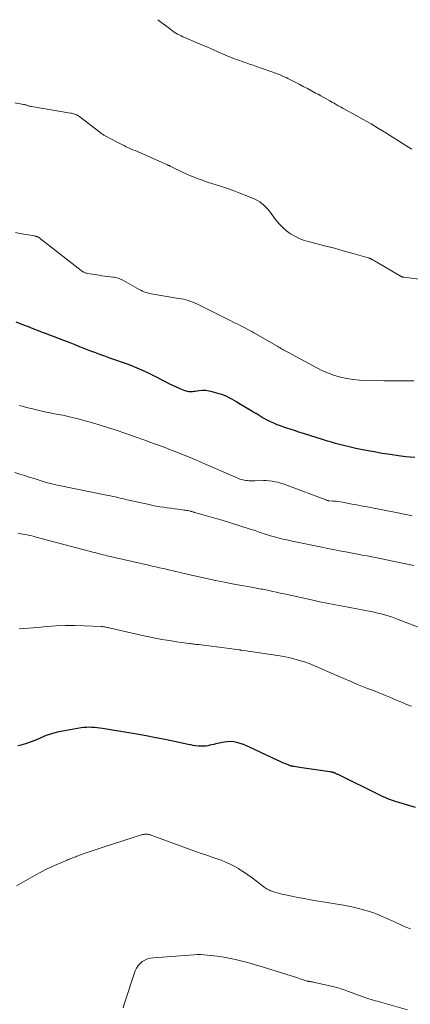
# Model space of a CAD drawing. Units: feet. Extents: x 2005000 to 2010038, y 555000 to 560000.
# Drawn here: x 2005189 to 2005288, y 559750 to 560000 of the extents above; entities that cross this region are included whole.
import ezdxf

# ---------------------------------------------------------------- set-up
doc = ezdxf.new("R2010")
doc.units = ezdxf.units.FT
doc.header["$LTSCALE"] = 100
doc.header["$MEASUREMENT"] = 0
doc.layers.add('CONTOUR INDEX', color=32, linetype='Continuous', lineweight=25)
doc.layers.add('CONTOUR INTERMEDIATE', color=40, linetype='Continuous', lineweight=15)

msp = doc.modelspace()

# ---------------------------------------------------------------- linework, layer by layer
at = {"layer": 'CONTOUR INDEX', "flags": 128}
for points, elevation in [([(2005289, 559888.98), (2005287.85, 559889.08), (2005286.7, 559889.21), (2005284.86, 559889.45), (2005282.8, 559889.74), (2005280.74, 559890.06), (2005278.68, 559890.43), (2005276.64, 559890.82), (2005274.1, 559891.34), (2005273.05, 559891.56), (2005272.01, 559891.8), (2005270.97, 559892.05), (2005269.93, 559892.31), (2005268.9, 559892.59), (2005267.87, 559892.88), (2005266.85, 559893.19), (2005265.83, 559893.51), (2005260.76, 559895.13), (2005259.65, 559895.48), (2005258.54, 559895.84), (2005257.44, 559896.2), (2005256.33, 559896.56), (2005255.85, 559896.72), (2005254.99, 559897.02), (2005254.14, 559897.34), (2005253.31, 559897.7), (2005252.48, 559898.07), (2005251.95, 559898.32), (2005251.4, 559898.59), (2005250.86, 559898.87), (2005250.33, 559899.17), (2005249.81, 559899.49), (2005249.29, 559899.81), (2005248.77, 559900.14), (2005248.25, 559900.45), (2005247.73, 559900.77), (2005244.41, 559902.74), (2005243.82, 559903.09), (2005243.21, 559903.44), (2005242.61, 559903.78), (2005242, 559904.12), (2005241.39, 559904.44), (2005240.76, 559904.72), (2005240.11, 559904.96), (2005239.45, 559905.17), (2005237.65, 559905.68), (2005236.83, 559905.86), (2005236.02, 559905.96), (2005235.19, 559905.97), (2005234.36, 559905.9), (2005233.33, 559905.76), (2005233.02, 559905.72), (2005232.7, 559905.69), (2005232.38, 559905.67), (2005232.06, 559905.66), (2005231.74, 559905.68), (2005231.43, 559905.72), (2005231.13, 559905.8), (2005230.83, 559905.9), (2005229.54, 559906.46), (2005228.6, 559906.87), (2005227.67, 559907.29), (2005226.75, 559907.73), (2005225.83, 559908.19), (2005222.71, 559909.8), (2005221.56, 559910.37), (2005220.41, 559910.92), (2005219.24, 559911.44), (2005218.06, 559911.94), (2005216.87, 559912.41), (2005215.67, 559912.86), (2005214.47, 559913.3), (2005213.26, 559913.72), (2005211.76, 559914.24), (2005210.49, 559914.68), (2005209.21, 559915.14), (2005207.95, 559915.61), (2005206.69, 559916.09), (2005205.43, 559916.58), (2005204.17, 559917.08), (2005202.91, 559917.57), (2005201.65, 559918.06), (2005198.74, 559919.21), (2005197.73, 559919.6), (2005196.72, 559919.98), (2005195.71, 559920.36), (2005194.7, 559920.73), (2005193.69, 559921.11), (2005192.69, 559921.49), (2005191.68, 559921.88), (2005190.68, 559922.28), (2005190.14, 559922.5), (2005189.09, 559922.92), (2005188.04, 559923.33)], 860), ([(2005289.19, 559800.3), (2005284.98, 559801.55), (2005284.27, 559801.77), (2005283.57, 559802.01), (2005282.87, 559802.26), (2005282.18, 559802.53), (2005281.49, 559802.81), (2005280.81, 559803.1), (2005280.14, 559803.41), (2005279.47, 559803.74), (2005270.28, 559808.29), (2005270.11, 559808.37), (2005269.93, 559808.46), (2005269.76, 559808.54), (2005269.58, 559808.62), (2005269.49, 559808.66), (2005269.36, 559808.72), (2005269.23, 559808.78), (2005269.1, 559808.84), (2005268.96, 559808.9), (2005268.81, 559808.97), (2005268.75, 559808.99), (2005268.7, 559809.01), (2005268.64, 559809.04), (2005268.58, 559809.06), (2005268.53, 559809.08), (2005268.47, 559809.11), (2005268.41, 559809.13), (2005268.35, 559809.14), (2005268.14, 559809.21), (2005267.98, 559809.25), (2005267.82, 559809.29), (2005267.65, 559809.32), (2005267.48, 559809.35), (2005265.1, 559809.7), (2005263.92, 559809.88), (2005262.74, 559810.05), (2005261.56, 559810.22), (2005260.37, 559810.39), (2005258.33, 559810.69), (2005258.17, 559810.71), (2005258.01, 559810.74), (2005257.85, 559810.78), (2005257.69, 559810.81), (2005257.54, 559810.86), (2005257.38, 559810.9), (2005257.23, 559810.96), (2005257.07, 559811.02), (2005256.3, 559811.33), (2005255.76, 559811.56), (2005255.22, 559811.79), (2005254.69, 559812.03), (2005254.16, 559812.28), (2005247.11, 559815.62), (2005246.34, 559815.96), (2005245.56, 559816.28), (2005244.76, 559816.54), (2005243.95, 559816.78), (2005243.13, 559816.94), (2005242.31, 559817.02), (2005241.49, 559816.97), (2005240.66, 559816.85), (2005238.62, 559816.4), (2005238.1, 559816.29), (2005237.58, 559816.17), (2005237.06, 559816.06), (2005236.55, 559815.95), (2005236.03, 559815.86), (2005235.5, 559815.8), (2005234.98, 559815.8), (2005234.45, 559815.83), (2005234.19, 559815.86), (2005233.53, 559815.94), (2005232.88, 559816.03), (2005232.22, 559816.14), (2005231.57, 559816.27), (2005228.12, 559817.02), (2005225.74, 559817.51), (2005223.36, 559817.99), (2005220.97, 559818.43), (2005218.57, 559818.85), (2005209.87, 559820.33), (2005209.2, 559820.43), (2005208.53, 559820.51), (2005207.86, 559820.57), (2005207.19, 559820.61), (2005206.52, 559820.62), (2005205.84, 559820.6), (2005205.18, 559820.54), (2005204.51, 559820.45), (2005199.79, 559819.65), (2005198.37, 559819.36), (2005196.97, 559818.99), (2005195.6, 559818.51), (2005194.26, 559817.97), (2005193.91, 559817.81), (2005192.74, 559817.31), (2005191.57, 559816.86), (2005190.37, 559816.46), (2005189.16, 559816.11), (2005188.39, 559815.9)], 840)]:
    msp.add_lwpolyline(points, dxfattribs=dict(at, elevation=elevation))
at = {"layer": 'CONTOUR INTERMEDIATE', "flags": 128}
for points, elevation in [([(2005288.26, 559967.16), (2005287.82, 559967.43), (2005287.38, 559967.7), (2005286.94, 559967.98), (2005281.67, 559971.29), (2005279.82, 559972.44), (2005277.95, 559973.56), (2005276.06, 559974.65), (2005274.16, 559975.71), (2005271.06, 559977.41), (2005270.7, 559977.61), (2005270.34, 559977.81), (2005269.98, 559978.01), (2005269.62, 559978.2), (2005269.26, 559978.4), (2005268.91, 559978.6), (2005268.55, 559978.8), (2005268.19, 559979.01), (2005267.44, 559979.45), (2005266.71, 559979.87), (2005265.97, 559980.28), (2005265.23, 559980.69), (2005264.48, 559981.09), (2005263.88, 559981.41), (2005262.83, 559981.97), (2005261.78, 559982.52), (2005260.72, 559983.07), (2005259.67, 559983.62), (2005257.37, 559984.82), (2005256.87, 559985.07), (2005256.38, 559985.31), (2005255.87, 559985.54), (2005255.37, 559985.77), (2005254.86, 559985.99), (2005254.35, 559986.2), (2005253.84, 559986.4), (2005253.32, 559986.59), (2005249.81, 559987.83), (2005248.93, 559988.14), (2005248.04, 559988.45), (2005247.16, 559988.76), (2005246.27, 559989.06), (2005245.72, 559989.25), (2005245.11, 559989.46), (2005244.5, 559989.68), (2005243.9, 559989.9), (2005243.29, 559990.12), (2005242.69, 559990.35), (2005242.09, 559990.59), (2005241.5, 559990.83), (2005240.91, 559991.09), (2005239.27, 559991.81), (2005237.86, 559992.43), (2005236.44, 559993.04), (2005235.03, 559993.65), (2005233.61, 559994.25), (2005230.74, 559995.46), (2005230.27, 559995.67), (2005229.8, 559995.89), (2005229.34, 559996.12), (2005228.89, 559996.36), (2005228.44, 559996.61), (2005228.01, 559996.88), (2005227.58, 559997.17), (2005227.17, 559997.48), (2005223.86, 560000)], 872), ([(2005294.61, 559933.66), (2005286.24, 559934.69), (2005286.15, 559934.71), (2005286.06, 559934.72), (2005285.97, 559934.75), (2005285.88, 559934.77), (2005285.8, 559934.8), (2005285.71, 559934.84), (2005285.63, 559934.88), (2005285.55, 559934.92), (2005278.78, 559938.9), (2005278.63, 559938.99), (2005278.48, 559939.07), (2005278.33, 559939.15), (2005278.17, 559939.23), (2005278.09, 559939.28), (2005277.98, 559939.33), (2005277.86, 559939.38), (2005277.75, 559939.44), (2005277.64, 559939.48), (2005277.52, 559939.53), (2005277.4, 559939.57), (2005277.29, 559939.61), (2005277.17, 559939.65), (2005273.03, 559940.83), (2005270.84, 559941.44), (2005268.64, 559942.05), (2005266.44, 559942.63), (2005264.24, 559943.21), (2005262, 559943.78), (2005260.83, 559944.14), (2005259.69, 559944.57), (2005258.6, 559945.11), (2005257.53, 559945.71), (2005256.54, 559946.42), (2005255.61, 559947.2), (2005254.77, 559948.07), (2005253.99, 559949.01), (2005252.61, 559950.88), (2005252.19, 559951.43), (2005251.74, 559951.96), (2005251.27, 559952.48), (2005250.79, 559952.98), (2005250.27, 559953.43), (2005249.72, 559953.84), (2005249.12, 559954.19), (2005248.5, 559954.49), (2005246.41, 559955.36), (2005244.71, 559956.04), (2005242.99, 559956.68), (2005241.27, 559957.29), (2005239.53, 559957.87), (2005236.7, 559958.77), (2005235.93, 559959.02), (2005235.17, 559959.28), (2005234.4, 559959.55), (2005233.65, 559959.83), (2005232.89, 559960.13), (2005232.15, 559960.44), (2005231.41, 559960.77), (2005230.67, 559961.11), (2005226.98, 559962.88), (2005226.9, 559962.92), (2005226.82, 559962.96), (2005226.74, 559963), (2005226.67, 559963.03), (2005226.59, 559963.07), (2005226.51, 559963.11), (2005226.43, 559963.14), (2005226.34, 559963.18), (2005218.13, 559966.8), (2005217.57, 559967.04), (2005217.01, 559967.29), (2005216.46, 559967.55), (2005215.9, 559967.8), (2005215.35, 559968.07), (2005214.81, 559968.33), (2005214.26, 559968.61), (2005213.72, 559968.89), (2005210.56, 559970.55), (2005210.38, 559970.64), (2005210.21, 559970.75), (2005210.04, 559970.86), (2005209.87, 559970.97), (2005209.71, 559971.09), (2005209.55, 559971.21), (2005209.39, 559971.33), (2005209.22, 559971.45), (2005203.79, 559975.59), (2005203.56, 559975.75), (2005203.33, 559975.88), (2005203.08, 559975.99), (2005202.83, 559976.08), (2005202.57, 559976.16), (2005202.3, 559976.23), (2005202.03, 559976.28), (2005201.77, 559976.33), (2005191.87, 559977.98), (2005191.68, 559978.02), (2005191.49, 559978.06), (2005191.3, 559978.11), (2005191.11, 559978.17), (2005191.03, 559978.2), (2005190.88, 559978.25), (2005190.74, 559978.3), (2005190.59, 559978.34), (2005190.44, 559978.39), (2005190.3, 559978.43), (2005190.15, 559978.46), (2005190, 559978.49), (2005189.85, 559978.52), (2005187.65, 559978.9)], 868), ([(2005288.74, 559908.45), (2005286.84, 559908.45), (2005284.94, 559908.45), (2005283.04, 559908.47), (2005281.14, 559908.49), (2005276.64, 559908.54), (2005275.01, 559908.62), (2005273.4, 559908.77), (2005271.8, 559909.04), (2005270.21, 559909.38), (2005268.65, 559909.84), (2005267.12, 559910.37), (2005265.63, 559911.01), (2005264.17, 559911.73), (2005256.82, 559915.69), (2005256.5, 559915.87), (2005256.17, 559916.05), (2005255.85, 559916.23), (2005255.54, 559916.42), (2005255.22, 559916.6), (2005254.9, 559916.79), (2005254.58, 559916.98), (2005254.26, 559917.16), (2005248.73, 559920.36), (2005248.22, 559920.65), (2005247.7, 559920.94), (2005247.18, 559921.22), (2005246.66, 559921.5), (2005246.14, 559921.78), (2005245.61, 559922.05), (2005245.08, 559922.32), (2005244.55, 559922.58), (2005243.98, 559922.87), (2005243.16, 559923.27), (2005242.35, 559923.68), (2005241.53, 559924.08), (2005240.72, 559924.49), (2005233.92, 559927.88), (2005233.35, 559928.15), (2005232.78, 559928.39), (2005232.19, 559928.6), (2005231.6, 559928.8), (2005231, 559928.97), (2005230.39, 559929.12), (2005229.78, 559929.25), (2005229.17, 559929.36), (2005222.67, 559930.41), (2005222.21, 559930.49), (2005221.76, 559930.59), (2005221.31, 559930.72), (2005220.86, 559930.86), (2005220.42, 559931.02), (2005219.99, 559931.19), (2005219.57, 559931.4), (2005219.16, 559931.61), (2005214.99, 559933.96), (2005214.7, 559934.11), (2005214.41, 559934.25), (2005214.11, 559934.37), (2005213.81, 559934.48), (2005213.5, 559934.57), (2005213.19, 559934.65), (2005212.87, 559934.7), (2005212.55, 559934.75), (2005211.79, 559934.83), (2005211.09, 559934.91), (2005210.4, 559934.99), (2005209.7, 559935.09), (2005209, 559935.2), (2005206.1, 559935.68), (2005205.88, 559935.72), (2005205.67, 559935.78), (2005205.46, 559935.85), (2005205.25, 559935.93), (2005205.05, 559936.02), (2005204.86, 559936.13), (2005204.67, 559936.25), (2005204.49, 559936.38), (2005194.17, 559944.47), (2005194.04, 559944.56), (2005193.91, 559944.66), (2005193.78, 559944.75), (2005193.64, 559944.83), (2005193.61, 559944.85), (2005193.48, 559944.92), (2005193.36, 559944.98), (2005193.22, 559945.04), (2005193.09, 559945.08), (2005192.95, 559945.12), (2005192.81, 559945.15), (2005192.67, 559945.18), (2005192.53, 559945.21), (2005188.9, 559945.82), (2005187.84, 559946.02)], 864), ([(2005288.34, 559874.27), (2005287.13, 559874.48), (2005285.91, 559874.71), (2005284.7, 559874.95), (2005279.02, 559876.09), (2005277.43, 559876.4), (2005275.84, 559876.71), (2005274.25, 559877.01), (2005272.66, 559877.31), (2005270.67, 559877.68), (2005270.07, 559877.78), (2005269.47, 559877.87), (2005268.87, 559877.94), (2005268.26, 559877.99), (2005267.17, 559878.06), (2005267.11, 559878.07), (2005267.05, 559878.08), (2005266.99, 559878.09), (2005266.93, 559878.1), (2005266.87, 559878.11), (2005266.81, 559878.12), (2005266.75, 559878.14), (2005266.69, 559878.16), (2005256.34, 559882.09), (2005255.66, 559882.33), (2005254.96, 559882.55), (2005254.26, 559882.73), (2005253.55, 559882.89), (2005252.83, 559883.01), (2005252.11, 559883.1), (2005251.38, 559883.15), (2005250.65, 559883.16), (2005248.49, 559883.13), (2005248.11, 559883.13), (2005247.73, 559883.13), (2005247.34, 559883.13), (2005246.96, 559883.13), (2005246.58, 559883.15), (2005246.2, 559883.18), (2005245.83, 559883.25), (2005245.45, 559883.33), (2005245.07, 559883.44), (2005244.7, 559883.55), (2005244.34, 559883.69), (2005243.98, 559883.84), (2005234.97, 559887.79), (2005234.48, 559888), (2005233.99, 559888.21), (2005233.5, 559888.42), (2005233.01, 559888.63), (2005232.51, 559888.84), (2005232.02, 559889.04), (2005231.52, 559889.24), (2005231.03, 559889.44), (2005228.74, 559890.34), (2005227.1, 559890.98), (2005225.46, 559891.61), (2005223.81, 559892.23), (2005222.15, 559892.85), (2005220.62, 559893.41), (2005218.19, 559894.28), (2005215.75, 559895.12), (2005213.3, 559895.93), (2005210.85, 559896.72), (2005207.92, 559897.64), (2005206.41, 559898.09), (2005204.89, 559898.51), (2005203.36, 559898.9), (2005201.83, 559899.26), (2005199.79, 559899.71), (2005199.27, 559899.82), (2005198.75, 559899.92), (2005198.23, 559900.02), (2005197.71, 559900.11), (2005197.19, 559900.2), (2005196.67, 559900.3), (2005196.15, 559900.41), (2005195.63, 559900.53), (2005190.39, 559901.78), (2005189.56, 559902), (2005188.75, 559902.24)], 856), ([(2005288.79, 559861.62), (2005281.84, 559863.08), (2005280.61, 559863.34), (2005279.38, 559863.59), (2005278.15, 559863.83), (2005276.91, 559864.07), (2005275.68, 559864.3), (2005274.44, 559864.54), (2005273.21, 559864.77), (2005271.98, 559865), (2005271.43, 559865.1), (2005269.93, 559865.39), (2005268.43, 559865.68), (2005266.92, 559865.97), (2005265.42, 559866.28), (2005257.95, 559867.81), (2005256.57, 559868.11), (2005255.2, 559868.44), (2005253.83, 559868.8), (2005252.48, 559869.2), (2005250.6, 559869.77), (2005250.19, 559869.9), (2005249.77, 559870.03), (2005249.37, 559870.18), (2005248.96, 559870.32), (2005248.55, 559870.47), (2005248.14, 559870.62), (2005247.73, 559870.75), (2005247.32, 559870.88), (2005240.16, 559873.11), (2005238.96, 559873.48), (2005237.76, 559873.84), (2005236.56, 559874.18), (2005235.36, 559874.52), (2005233.22, 559875.11), (2005233.08, 559875.15), (2005232.94, 559875.19), (2005232.8, 559875.23), (2005232.66, 559875.27), (2005232.52, 559875.31), (2005232.38, 559875.34), (2005232.24, 559875.38), (2005232.1, 559875.41), (2005231.78, 559875.48), (2005231.47, 559875.54), (2005231.16, 559875.6), (2005230.85, 559875.65), (2005230.55, 559875.7), (2005229, 559875.9), (2005228.08, 559876.02), (2005227.16, 559876.14), (2005226.24, 559876.27), (2005225.33, 559876.4), (2005224.41, 559876.54), (2005223.5, 559876.7), (2005222.59, 559876.88), (2005221.69, 559877.07), (2005216.15, 559878.31), (2005215.54, 559878.44), (2005214.93, 559878.59), (2005214.32, 559878.73), (2005213.72, 559878.88), (2005213.11, 559879.03), (2005212.5, 559879.17), (2005211.89, 559879.3), (2005211.28, 559879.42), (2005198.44, 559881.98), (2005198.09, 559882.06), (2005197.73, 559882.14), (2005197.38, 559882.22), (2005197.02, 559882.31), (2005196.67, 559882.4), (2005196.32, 559882.5), (2005195.97, 559882.6), (2005195.62, 559882.71), (2005192.52, 559883.66), (2005191.31, 559884.03), (2005190.1, 559884.42), (2005188.9, 559884.81), (2005187.7, 559885.2)], 852), ([(2005298.15, 559842.91), (2005284.77, 559847.99), (2005283.93, 559848.29), (2005283.08, 559848.59), (2005282.22, 559848.86), (2005281.36, 559849.12), (2005280.49, 559849.35), (2005279.62, 559849.57), (2005278.74, 559849.77), (2005277.86, 559849.95), (2005270.74, 559851.33), (2005269.84, 559851.5), (2005268.95, 559851.67), (2005268.05, 559851.84), (2005267.16, 559852.01), (2005266.26, 559852.18), (2005265.37, 559852.36), (2005264.48, 559852.55), (2005263.59, 559852.74), (2005255.89, 559854.43), (2005254.92, 559854.64), (2005253.96, 559854.85), (2005252.99, 559855.06), (2005252.02, 559855.27), (2005250.89, 559855.52), (2005250.49, 559855.6), (2005250.09, 559855.68), (2005249.68, 559855.76), (2005249.28, 559855.84), (2005248.87, 559855.91), (2005248.47, 559855.98), (2005248.06, 559856.05), (2005247.66, 559856.13), (2005244.63, 559856.67), (2005242.72, 559857.02), (2005240.81, 559857.4), (2005238.9, 559857.79), (2005237, 559858.2), (2005231.32, 559859.47), (2005230.61, 559859.63), (2005229.9, 559859.79), (2005229.18, 559859.96), (2005228.48, 559860.13), (2005227.77, 559860.3), (2005227.06, 559860.46), (2005226.34, 559860.63), (2005225.63, 559860.79), (2005225.22, 559860.88), (2005224.3, 559861.09), (2005223.38, 559861.3), (2005222.47, 559861.5), (2005221.55, 559861.71), (2005211.47, 559864), (2005211, 559864.11), (2005210.54, 559864.23), (2005210.07, 559864.34), (2005209.61, 559864.46), (2005209.14, 559864.59), (2005208.68, 559864.71), (2005208.21, 559864.83), (2005207.75, 559864.96), (2005193.1, 559868.84), (2005192.53, 559868.99), (2005191.95, 559869.13), (2005191.37, 559869.26), (2005190.8, 559869.39), (2005190.21, 559869.51), (2005189.63, 559869.62), (2005189.05, 559869.71), (2005188.46, 559869.81)], 848), ([(2005288.13, 559825.97), (2005286.93, 559826.43), (2005286.39, 559826.65), (2005285.46, 559827.04), (2005284.53, 559827.43), (2005283.61, 559827.83), (2005282.69, 559828.24), (2005281.76, 559828.64), (2005280.84, 559829.03), (2005279.9, 559829.4), (2005278.96, 559829.76), (2005278.3, 559830.01), (2005277.03, 559830.5), (2005275.76, 559831), (2005274.5, 559831.51), (2005273.25, 559832.03), (2005270.43, 559833.23), (2005269.26, 559833.74), (2005268.09, 559834.25), (2005266.92, 559834.77), (2005265.76, 559835.3), (2005264.59, 559835.82), (2005263.42, 559836.31), (2005262.22, 559836.76), (2005261.02, 559837.18), (2005260.6, 559837.32), (2005259.17, 559837.75), (2005257.73, 559838.13), (2005256.27, 559838.45), (2005254.8, 559838.71), (2005245.07, 559840.18), (2005245, 559840.19), (2005244.93, 559840.2), (2005244.86, 559840.21), (2005244.79, 559840.22), (2005244.72, 559840.23), (2005244.65, 559840.24), (2005244.57, 559840.25), (2005244.5, 559840.26), (2005241.37, 559840.66), (2005240.07, 559840.82), (2005238.77, 559840.99), (2005237.48, 559841.16), (2005236.18, 559841.32), (2005234.18, 559841.58), (2005233.89, 559841.62), (2005233.59, 559841.65), (2005233.29, 559841.69), (2005233, 559841.73), (2005232.7, 559841.77), (2005232.4, 559841.8), (2005232.11, 559841.84), (2005231.81, 559841.88), (2005229.86, 559842.15), (2005228.62, 559842.33), (2005227.38, 559842.51), (2005226.14, 559842.71), (2005224.9, 559842.91), (2005223.67, 559843.13), (2005222.43, 559843.36), (2005221.21, 559843.62), (2005219.98, 559843.89), (2005211.89, 559845.77), (2005211.6, 559845.84), (2005211.31, 559845.9), (2005211.02, 559845.96), (2005210.72, 559846.02), (2005210.43, 559846.07), (2005210.13, 559846.11), (2005209.84, 559846.14), (2005209.54, 559846.16), (2005205.26, 559846.36), (2005202.89, 559846.42), (2005200.53, 559846.41), (2005198.17, 559846.31), (2005195.81, 559846.14), (2005193.45, 559845.92), (2005192.27, 559845.82), (2005191.09, 559845.73), (2005189.91, 559845.65), (2005188.73, 559845.58)], 844), ([(2005287.92, 559769.57), (2005287.02, 559769.88), (2005286.13, 559770.24), (2005285.26, 559770.63), (2005284.39, 559771.03), (2005283.52, 559771.44), (2005282.65, 559771.84), (2005281.78, 559772.23), (2005280.91, 559772.62), (2005279.71, 559773.13), (2005278.5, 559773.6), (2005277.27, 559774.01), (2005276.02, 559774.38), (2005274.76, 559774.71), (2005273.49, 559775.01), (2005272.21, 559775.27), (2005270.93, 559775.5), (2005264.12, 559776.65), (2005262.54, 559776.92), (2005260.97, 559777.2), (2005259.4, 559777.5), (2005257.83, 559777.81), (2005255.84, 559778.21), (2005255.27, 559778.33), (2005254.7, 559778.47), (2005254.13, 559778.63), (2005253.57, 559778.8), (2005253.03, 559778.97), (2005252.74, 559779.07), (2005252.45, 559779.18), (2005252.17, 559779.31), (2005251.9, 559779.45), (2005251.63, 559779.61), (2005251.37, 559779.77), (2005251.11, 559779.94), (2005250.86, 559780.13), (2005248.86, 559781.66), (2005247.79, 559782.45), (2005246.71, 559783.22), (2005245.61, 559783.96), (2005244.5, 559784.68), (2005244.32, 559784.79), (2005243.27, 559785.4), (2005242.19, 559785.97), (2005241.08, 559786.46), (2005239.95, 559786.91), (2005239.49, 559787.07), (2005238.57, 559787.4), (2005237.64, 559787.72), (2005236.72, 559788.04), (2005235.79, 559788.35), (2005234.87, 559788.67), (2005233.94, 559788.99), (2005233.02, 559789.32), (2005232.1, 559789.65), (2005221.99, 559793.35), (2005221.75, 559793.42), (2005221.51, 559793.48), (2005221.26, 559793.52), (2005221.01, 559793.55), (2005220.76, 559793.55), (2005220.51, 559793.53), (2005220.27, 559793.49), (2005220.03, 559793.42), (2005210.31, 559790.34), (2005209.04, 559789.93), (2005207.78, 559789.5), (2005206.52, 559789.07), (2005205.27, 559788.62), (2005203.4, 559787.94), (2005203.08, 559787.82), (2005202.77, 559787.71), (2005202.45, 559787.59), (2005202.14, 559787.47), (2005201.82, 559787.35), (2005201.51, 559787.22), (2005201.2, 559787.09), (2005200.89, 559786.96), (2005197.74, 559785.58), (2005195.88, 559784.72), (2005194.04, 559783.81), (2005192.23, 559782.84), (2005190.45, 559781.82), (2005188.09, 559780.41)], 836), ([(2005287.19, 559749.02), (2005281.21, 559750.7), (2005280.66, 559750.85), (2005280.11, 559751.01), (2005279.56, 559751.16), (2005279.01, 559751.31), (2005278.46, 559751.47), (2005277.91, 559751.64), (2005277.37, 559751.82), (2005276.84, 559752), (2005271.94, 559753.77), (2005271.54, 559753.91), (2005271.13, 559754.05), (2005270.73, 559754.19), (2005270.32, 559754.33), (2005269.92, 559754.47), (2005269.51, 559754.59), (2005269.09, 559754.7), (2005268.68, 559754.8), (2005263.23, 559756.03), (2005263.06, 559756.06), (2005262.89, 559756.09), (2005262.72, 559756.12), (2005262.55, 559756.15), (2005262.38, 559756.17), (2005262.29, 559756.18), (2005262.21, 559756.2), (2005262.13, 559756.21), (2005262.05, 559756.22), (2005261.97, 559756.24), (2005261.89, 559756.26), (2005261.81, 559756.28), (2005261.73, 559756.3), (2005260.93, 559756.56), (2005260.45, 559756.71), (2005259.98, 559756.86), (2005259.5, 559757.02), (2005259.02, 559757.17), (2005251.41, 559759.57), (2005250.13, 559759.97), (2005248.83, 559760.35), (2005247.54, 559760.73), (2005246.24, 559761.09), (2005245.57, 559761.27), (2005243.93, 559761.68), (2005242.27, 559762.04), (2005240.61, 559762.33), (2005238.93, 559762.57), (2005236.39, 559762.88), (2005235.56, 559762.96), (2005234.72, 559763.01), (2005233.89, 559763), (2005233.05, 559762.96), (2005222.79, 559762.2), (2005222.03, 559762.09), (2005221.31, 559761.9), (2005220.62, 559761.6), (2005219.96, 559761.22), (2005219.38, 559760.74), (2005218.88, 559760.2), (2005218.5, 559759.57), (2005218.19, 559758.88), (2005215.45, 559750.69), (2005215.09, 559749.55)], 832)]:
    msp.add_lwpolyline(points, dxfattribs=dict(at, elevation=elevation))

doc.saveas('drawing.dxf')
